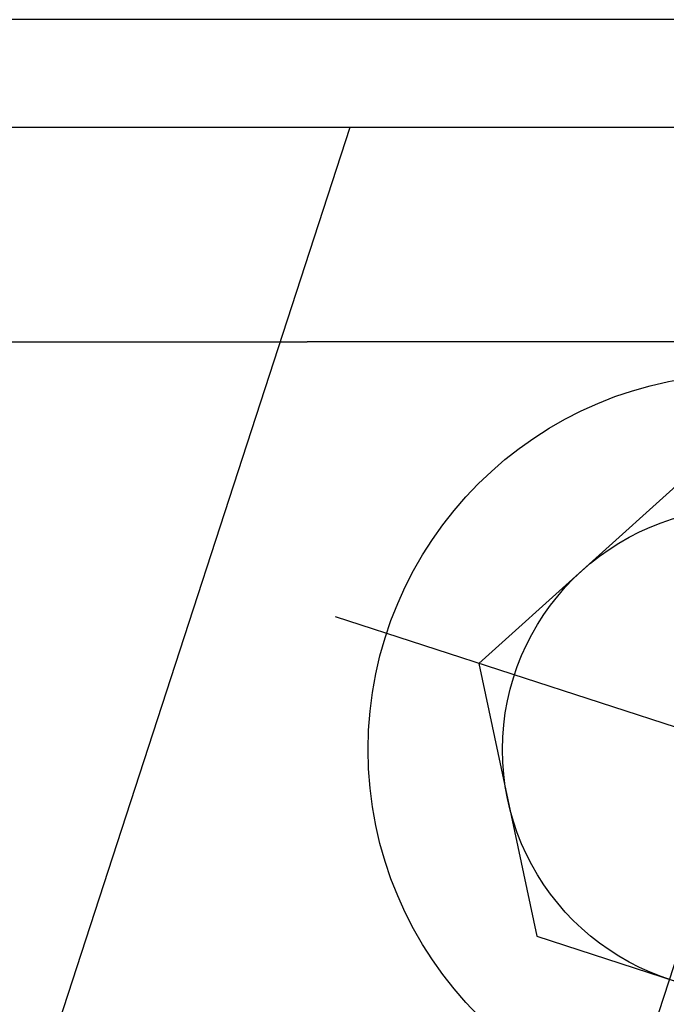
# Model space of a CAD drawing. Units: inches. Extents: x 6 to 846, y 0 to 558.
# Drawn here: x 537 to 546, y 414 to 427 of the extents above; entities that cross this region are included whole.
import ezdxf

# ---------------------------------------------------------------- set-up
doc = ezdxf.new("R2010")
doc.units = ezdxf.units.IN
doc.header["$LTSCALE"] = 6
doc.header["$MEASUREMENT"] = 0
for name, pattern in [('CENTER', [2, 1.25, -0.25, 0.25, -0.25]), ('DASHED', [0.75, 0.5, -0.25]), ('HIDDEN', [0.375, 0.25, -0.125])]:
    doc.linetypes.add(name, pattern=pattern)
for name, color, linetype in [('CENTER', 171, 'CENTER'), ('DASHED', 103, 'DASHED'), ('DETAILS', 1, 'Continuous')]:
    doc.layers.add(name, color=color, linetype=linetype)

# ---------------------------------------------------------------- blocks, each defined once
blk = doc.blocks.new('38BoltHead')
blk.add_lwpolyline([(-0.1624, 0.2812), (-0.3248, 0), (-0.1624, -0.2812), (0.1624, -0.2812), (0.3248, 0), (0.1624, 0.2812)], close=True)
for radius in [0.4375, 0.2812]:
    blk.add_circle((0, 0), radius)
at = {"layer": 'CENTER'}
for p, q in [((0, 0.5), (0, -0.5)), ((-0.5, 0), (0.5, 0))]:
    blk.add_line(p, q, dxfattribs=at)
blk = doc.blocks.new('GEOCP2610U')
for p, q in [((-3.0299, -0.125), (3.0299, -0.125)), ((-2.1069, -0.375), (2.1069, -0.375))]:
    blk.add_line(p, q)
blk.add_lwpolyline([(3.6395, -0.125), (3.0179, -2.0381), (1.8185, -1.1667), (2.1569, -0.125)], close=True)
at = {"layer": 'CENTER'}
blk.add_line((8, 0), (-8, 0), dxfattribs=at)
at = {"layer": 'DASHED', "linetype": 'HIDDEN'}
blk.add_line((3.0092, -0.375), (2.1069, -0.375), dxfattribs=at)
at = {"rotation": 161.9999999999997}
blk.add_blockref('38BoltHead', (2.6154, -0.8498), dxfattribs=at)

msp = doc.modelspace()

# ---------------------------------------------------------------- block references
at = {"layer": 'DETAILS', "xscale": 11.99999999999999, "yscale": 11.99999999999999, "zscale": 11.99999999999999}
msp.add_blockref('GEOCP2610U', (516, 427.257), dxfattribs=at)

doc.saveas('drawing.dxf')
